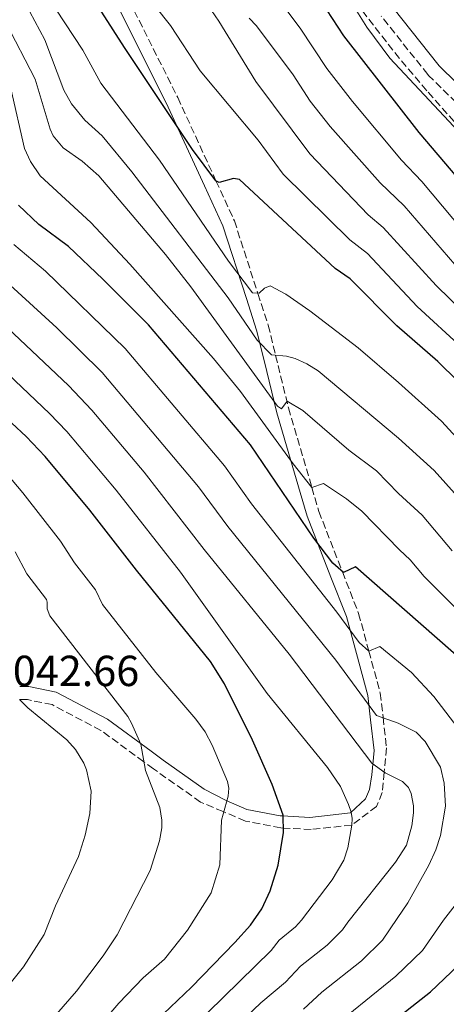
# Model space of a CAD drawing. Units: metres. Extents: x 661701 to 665161, y 4744212 to 4746606.
# Drawn here: x 661895 to 661993, y 4746100 to 4746327 of the extents above; entities that cross this region are included whole.
import ezdxf

# ---------------------------------------------------------------- set-up
doc = ezdxf.new("R2010")
doc.units = ezdxf.units.M
doc.header["$MEASUREMENT"] = 0
doc.linetypes.add('DGN Style 3', pattern=[2.435890702152634, 1.739921930109024, -0.6959687720436097])
for name, color, linetype, lineweight in [('Camino', 7, 'DGN Style 3', 0), ('Cota de punto acotado terreno', 7, 'Continuous', 0), ('Curva de nivel directora', 30, 'Continuous', 30), ('Curva de nivel intermedia', 30, 'Continuous', 0), ('Margen derecho', 7, 'Continuous', 0), ('Zona arbolada', 92, 'DGN Style 3', 0)]:
    doc.layers.add(name, color=color, linetype=linetype, lineweight=lineweight)
doc.styles.add('Style-Arial', font='arial.ttf')

msp = doc.modelspace()

# ---------------------------------------------------------------- linework, layer by layer
at = {"layer": 'Camino', "color": 7, "linetype": 'DGN Style 3', "lineweight": 0}
for points in [[(661915.7299999993, 4746339.520000001, 970.1699999999984), (661931.2100000002, 4746308.650000001, 973), (661940.0300000003, 4746289.470000001, 974.9999999999999), (661944.269999998, 4746280.240000002, 975.9600000000064), (661949.7100000007, 4746263.460000002, 980), (661952.0799999977, 4746256.150000001, 981.7599999999949), (661953.780000001, 4746249.220000002, 985.0000000000002), (661956.7600000005, 4746237.120000001, 990.6600000000036), (661962.1400000006, 4746218.790000002, 995.0000000000002), (661963.77, 4746213.250000001, 996.3099999999978), (661969.1999999993, 4746199.310000001, 1000), (661972.9200000009, 4746189.750000001, 1002.529999999999), (661975.2899999979, 4746181.08, 1005), (661977.9299999999, 4746171.400000002, 1007.759999999995), (661978.5599999981, 4746165.82, 1010), (661979.3599999984, 4746158.750000001, 1012.839999999997), (661978.8199999996, 4746153.140000001, 1015), (661978.3799999993, 4746148.449999999, 1016.800000000003), (661977.0699999994, 4746145.270000001, 1018.070000000007), (661971.3500000017, 4746140.970000003, 1020), (661961.9899999986, 4746139.970000001, 1022.449999999997), (661955.6700000019, 4746140.279999999, 1025), (661954.979999999, 4746140.320000002, 1025.279999999999), (661946.8099999973, 4746141.900000002, 1028.529999999999), (661941.6799999997, 4746144.07, 1030), (661936.4600000007, 4746146.27, 1031.5), (661925.6099999989, 4746153.920000001, 1034.600000000006), (661923.359999998, 4746155.57, 1035), (661913.510000002, 4746162.790000002, 1036.720000000001), (661902.230000001, 4746168.730000001, 1038.559999999998), (661896.5599999982, 4746169.890000001, 1039.550000000003), (661894.7299999997, 4746169.930000002, 1040)], [(662080.489999999, 4746236.41, 935.0000000000002), (662078.4400000017, 4746239.930000001, 935.4799999999962), (662074.6499999984, 4746243.760000002, 936.0399999999937), (662067.6799999991, 4746248.560000001, 936.5399999999935), (662059.219999999, 4746253.710000004, 937.3200000000071), (662053.28, 4746259.130000001, 937.3200000000071), (662042.9400000002, 4746269.07, 938.3800000000049), (662031.999999999, 4746278.490000002, 939.4400000000023), (662023.9099999998, 4746284.41, 940), (662016.7699999984, 4746289.630000002, 940.5000000000002), (662006.2399999985, 4746297.720000001, 940.9900000000055), (661997.1599999992, 4746305.810000002, 942.2599999999949), (661989.0499999999, 4746313.750000002, 942.7599999999949), (661988.870000001, 4746313.970000001, 942.7700000000042), (661978.1600000003, 4746327.390000001, 943.3899999999995)]]:
    msp.add_polyline3d(points, dxfattribs=at)
at = {"layer": 'Curva de nivel directora', "color": 30, "linetype": 'Continuous', "lineweight": 30, "flags": 128}
for points, elevation in [([(661995.8299999993, 4746243.27), (661991.2099999991, 4746247.78), (661981.7399999986, 4746256.07), (661970.9999999986, 4746266.9), (661967.5399999986, 4746269.210000001), (661945.4500000004, 4746289.770000001), (661944.0499999991, 4746290.01), (661940.77, 4746289.090000001), (661940.0300000003, 4746289.470000001), (661934.639999999, 4746296.680000001), (661918.9300000002, 4746320.210000001), (661906.5299999993, 4746339.520000001)], 975.0000000000002), ([(661962.9099999995, 4746332.930000001), (661969.4299999995, 4746322.850000001), (661986.7999999991, 4746300.600000001), (661995.5499999998, 4746290.330000001), (662004.6899999996, 4746278.750000001), (662016.7100000003, 4746265.76), (662021.1299999993, 4746260.300000002), (662028.3299999988, 4746252.32), (662034.6499999999, 4746244.53), (662038.329999999, 4746238.45), (662044.1699999995, 4746227.150000002), (662053.6800000002, 4746212.750000001), (662060.9800000002, 4746199.510000002), (662073.7999999991, 4746180.590000001), (662077.0299999989, 4746175.040000001), (662081.1100000005, 4746166.25), (662084.8699999999, 4746155.26), (662086.5399999997, 4746149.289999999), (662090.3399999995, 4746131.390000002), (662092.4499999994, 4746115.690000001), (662092.1699999999, 4746103.820000002), (662091.5599999998, 4746098.49)], 950.0000000000002), ([(661968.2999999986, 4746085.83), (661989.479999999, 4746102.54), (661995.9000000008, 4746108.610000002), (661998.9000000004, 4746112.04), (662005.55, 4746122.330000001), (662008.980000001, 4746129.840000001), (662010.9900000005, 4746135.090000002), (662012.1100000005, 4746141.17), (662012.24, 4746143.550000002), (662012.1199999992, 4746152.36), (662011.6199999985, 4746155.750000001), (662009.0199999991, 4746163.060000001), (662005.2199999993, 4746169.260000001), (661998.5499999995, 4746177.330000003), (661972.2399999991, 4746200.480000001), (661969.4099999995, 4746199.210000002), (661966.9599999996, 4746201.310000001), (661962.5899999999, 4746207.12), (661947.9999999986, 4746228.600000001), (661924.4600000001, 4746256.230000001), (661913.9700000002, 4746266.800000002), (661905.9900000006, 4746274.28), (661899.1599999999, 4746279.390000001), (661894.4500000004, 4746283.840000001)], 1000), ([(661924.7199999992, 4746094.390000001), (661934.3599999995, 4746103.640000002), (661944.3599999998, 4746113.92), (661948.0199999987, 4746117.910000003), (661950.5699999991, 4746121.680000001), (661952.5299999993, 4746125.820000002), (661954.3499999987, 4746131.710000002), (661955.5800000003, 4746139.24), (661955.54, 4746143.29), (661952.9499999996, 4746150.350000001), (661948.4799999992, 4746160.53), (661941.9700000003, 4746173.550000002), (661938.7299999993, 4746178.7), (661921.6999999996, 4746199.710000001), (661910.9500000004, 4746213.570000002), (661900.6299999984, 4746225.949999999), (661896.2299999995, 4746230.490000002), (661882.9300000002, 4746242.830000003)], 1025)]:
    msp.add_lwpolyline(points, dxfattribs=dict(at, elevation=elevation))
at = {"layer": 'Curva de nivel intermedia', "color": 30, "linetype": 'Continuous', "lineweight": 0, "flags": 128}
for points, elevation in [([(662083.4000000014, 4746098.32), (662085.3500000006, 4746103.49), (662085.8400000001, 4746107.739999999), (662086.1700000007, 4746119.009999999), (662084.6599999998, 4746131.24), (662081.4600000012, 4746147.74), (662079.7500000013, 4746154.01), (662076.1600000015, 4746164.180000001), (662072.25, 4746172.529999998), (662069.4000000001, 4746177.449999998), (662056.5600000013, 4746195.800000001), (662044.9600000007, 4746215.17), (662039.5700000017, 4746223.380000001), (662033.6900000009, 4746234.49), (662029.7100000001, 4746240.939999999), (662024.0500000007, 4746248.039999999), (662012.3200000004, 4746261.470000001), (661999.4099999999, 4746275.05), (661987.53, 4746289.289999997), (661982.8300000017, 4746294.209999999), (661971.5000000015, 4746307.769999998), (661965.5899999995, 4746315.350000001), (661959.4800000007, 4746324.609999998), (661949.4, 4746338.06)], 955), ([(661996.8200000017, 4746250.939999999), (661986.4500000004, 4746260.489999999), (661974.9400000015, 4746272.720000001), (661970.8700000012, 4746275.82), (661955.510000001, 4746290.98), (661949.730000001, 4746298.82), (661936.3800000001, 4746314.8), (661929.5600000005, 4746325.259999998), (661922.6200000005, 4746334)], 970.0000000000002), ([(662095.6300000001, 4746095.180000001), (662096.570000001, 4746102.699999999), (662095.4199999999, 4746119.680000001), (662092.2500000005, 4746144.689999999), (662090.3700000007, 4746153.909999999), (662087.8700000017, 4746160.98), (662083.8600000018, 4746169.249999999), (662078.6400000005, 4746178.05), (662071.0800000011, 4746189.240000002), (662067.0399999998, 4746196.630000001), (662057.4500000009, 4746216.99), (662048.8099999997, 4746236.649999999), (662045.8800000016, 4746241.73), (662041.750000001, 4746247.609999998), (662028.1299999999, 4746264.989999999), (662011.8399999999, 4746283.82), (661980.1500000017, 4746317.730000001), (661974.8000000007, 4746324.890000001), (661969.860000001, 4746332.970000001)], 945.0000000000002), ([(661995.730000001, 4746216.710000001), (661990.3600000021, 4746222.659999999), (661982.1200000008, 4746230.16), (661963.5599999999, 4746245.679999999), (661961.0099999995, 4746247.289999999), (661958.2900000016, 4746248.5), (661956.3300000014, 4746249.029999999), (661952.8200000023, 4746249.32), (661949.4900000016, 4746252.720000001), (661942.850000001, 4746262.470000001), (661920.6199999999, 4746291.529999999), (661913.7800000003, 4746299.8), (661909.7700000004, 4746303.420000001), (661906.6900000002, 4746307.23), (661904.9500000012, 4746310.329999999), (661900.5800000015, 4746321.92), (661895.9600000014, 4746330.550000002)], 985.0000000000002), ([(662003.5400000006, 4746252.890000001), (661990.7799999999, 4746265.36), (661978.6200000006, 4746278.720000001), (661975.0900000012, 4746281.619999998), (661961.6399999999, 4746295.680000001), (661949.2300000002, 4746312.319999998), (661940.7200000008, 4746326.269999999), (661938.1400000014, 4746329.949999998)], 965), ([(662000.6300000005, 4746224.659999999), (661992.0200000005, 4746234.029999999), (661982.1299999999, 4746242.939999999), (661972.8100000013, 4746250.960000001), (661961.6500000011, 4746259.52), (661956.1100000001, 4746263.310000001), (661952.5100000014, 4746265.25), (661951.2500000007, 4746264.699999998), (661949.9900000001, 4746263.539999999), (661948.4600000012, 4746263.67), (661942.8900000012, 4746270.939999999), (661927.0000000013, 4746294.220000001), (661913.4699999995, 4746311.99), (661909.320000001, 4746319.55), (661903.1000000006, 4746329.039999999)], 980), ([(661994.4600000012, 4746204.160000001), (661987.5999999993, 4746212.390000001), (661982.1200000008, 4746217.369999998), (661977.0700000017, 4746222.579999999), (661970.6299999999, 4746227.390000001), (661960.0400000017, 4746236.529999998), (661956.4700000001, 4746238.699999998), (661955.14, 4746236.869999998), (661954.2200000014, 4746237.529999999), (661934.2099999997, 4746265.029999999), (661928.3899999993, 4746272.49), (661913.0100000014, 4746290.57), (661909.1600000003, 4746293.98), (661904.8200000017, 4746297.079999999), (661902.5199999993, 4746299.819999999), (661901.7599999994, 4746301.390000001), (661898.3399999996, 4746312.890000001), (661891.510000001, 4746326.060000001)], 990), ([(661995.0900000016, 4746270.199999999), (661983.4000000015, 4746283.689999999), (661977.9099999998, 4746288.99), (661966.3700000017, 4746301.95), (661961.7500000016, 4746307.84), (661957.8400000001, 4746313.890000001), (661949.3600000021, 4746325.16), (661947.6500000021, 4746326.930000001)], 960.0000000000002), ([(662002.4299999997, 4746183.949999998), (661988.0399999997, 4746198.269999999), (661984.85, 4746202.09), (661982.350000001, 4746204.38), (661973.6400000006, 4746213.289999999), (661970.1400000004, 4746216.159999999), (661964.7900000014, 4746219.670000001), (661962.1400000006, 4746218.789999999), (661957.810000001, 4746224.21), (661945.6800000007, 4746240.9), (661939.4500000012, 4746248.48), (661920.1900000006, 4746270.26), (661911.1900000018, 4746279.84), (661899.4900000007, 4746290.589999998), (661897.250000001, 4746293.890000001), (661895.8499999996, 4746296.919999998), (661892.7000000002, 4746310.699999998)], 995.0000000000002), ([(661964.8600000008, 4746092.63), (661981.5399999997, 4746106.13), (661987.6799999997, 4746112.09), (661992.51, 4746119.039999999), (661995.7399999998, 4746123.17), (661997.11, 4746125.55), (662000.2700000005, 4746133.24), (662001.7900000005, 4746138.17), (662002.4000000006, 4746142.81), (662002.1799999994, 4746147.519999999), (662000.9500000001, 4746153.25), (661999.4099999999, 4746158.259999999), (661998.6000000008, 4746159.77), (661990.2500000002, 4746170.619999999), (661985.1300000016, 4746176.149999999), (661977.8200000003, 4746182.130000001), (661975.2900000003, 4746181.08), (661973.0400000016, 4746183.060000001), (661967.8700000015, 4746190.07), (661948.2000000019, 4746215.010000001), (661942.0100000005, 4746223.77), (661919.0700000009, 4746250.82), (661900.7400000001, 4746268.619999999), (661893.4500000012, 4746274.739999998)], 1005), ([(661960.2400000007, 4746098.510000001), (661964.4100000015, 4746102.470000001), (661973.5900000014, 4746109.720000001), (661978.4400000018, 4746114.480000001), (661981.8200000013, 4746119.409999999), (661984.2599999999, 4746123.06), (661989.1399999993, 4746131.740000002), (661990.7500000009, 4746135.25), (661991.7800000014, 4746138.599999999), (661992.9300000002, 4746145.34), (661992.6799999998, 4746150.65), (661991.8399999995, 4746154.31), (661988.3100000002, 4746160.199999999), (661986.1900000012, 4746162.350000001), (661982.0300000014, 4746164.439999999), (661977.0300000014, 4746166.25), (661967.6900000006, 4746179.010000001), (661942.7400000015, 4746209.749999999), (661936.0100000014, 4746218.939999999), (661913.8000000003, 4746245.279999999), (661903.3600000021, 4746255.539999999), (661891.6200000006, 4746266.27)], 1010), ([(661941.9900000005, 4746091.98), (661950.4000000014, 4746099.999999999), (661956.0900000001, 4746104.749999999), (661959.5099999999, 4746108.460000002), (661965.650000002, 4746113.31), (661969.2300000006, 4746116.84), (661970.4000000019, 4746118.619999998), (661981.4300000002, 4746132.449999999), (661983.9699999995, 4746136.359999998), (661985.1800000009, 4746140.829999999), (661985.5700000019, 4746143.789999999), (661985.61, 4746145.369999999), (661985.0700000012, 4746148.23), (661984.4000000008, 4746149.600000001), (661983.0500000007, 4746151.02), (661979.0200000008, 4746153.02), (661975.9699999996, 4746155.25), (661956.8900000001, 4746180.329999999), (661937.2699999998, 4746204.489999999), (661923.4400000006, 4746222.300000002), (661911.4100000008, 4746236.600000001), (661906.0300000008, 4746242.26), (661886.2300000016, 4746260.91)], 1015), ([(661938.1500000004, 4746097.739999999), (661952.7800000019, 4746112.050000001), (661954.6000000013, 4746114.449999999), (661958.380000001, 4746117.51), (661959.7500000012, 4746119.05), (661966.800000001, 4746128.359999999), (661969.500000001, 4746132.880000001), (661970.450000001, 4746135.76), (661971.3499999995, 4746140.970000001), (661971.400000001, 4746142.470000001), (661971.1700000007, 4746143.970000001), (661970.6100000021, 4746145.749999999), (661968.7700000001, 4746149.84), (661965.7700000005, 4746154.260000001), (661951.8699999999, 4746171.27), (661931.8099999991, 4746199.23), (661917.000000001, 4746218.17), (661905.5999999995, 4746231.710000002), (661901.6699999999, 4746235.849999999), (661880.8400000003, 4746255.560000001)], 1020), ([(661910.6200000019, 4746091.749999999), (661917.6200000002, 4746099.909999999), (661923.2500000007, 4746105.759999999), (661928.1500000001, 4746110.06), (661933.49, 4746116.759999999), (661938.9300000004, 4746125.349999998), (661940.8900000007, 4746131.789999999), (661941.3400000001, 4746142.109999999), (661942.8200000019, 4746147.640000001), (661942.9600000004, 4746149.449999998), (661942.7100000002, 4746150.979999999), (661939.1500000019, 4746159.399999999), (661937.5, 4746162.430000001), (661935.3899999999, 4746165.4), (661926.1299999995, 4746176.119999998), (661913.8499999995, 4746191.789999999), (661912.2300000011, 4746195.220000001), (661907.3699999996, 4746201.38), (661904.1599999999, 4746206.409999999), (661895.4600000007, 4746217.529999999), (661889.6200000001, 4746224.36)], 1030), ([(661893.3500000007, 4746082.949999999), (661898.0300000011, 4746090.71), (661903.2400000013, 4746097.410000001), (661907.8500000003, 4746102.679999999), (661914.0100000005, 4746110.8), (661917.2800000005, 4746115.649999999), (661924.8200000019, 4746130.509999999), (661927.0100000004, 4746137.369999999), (661927.54, 4746140.359999999), (661927.5800000002, 4746142.140000002), (661927.0700000006, 4746145.020000001), (661923.8099999995, 4746153.55), (661922.6800000007, 4746159.630000002), (661920.5700000006, 4746164.459999999), (661919.7000000012, 4746165.98), (661901.7200000014, 4746189.16), (661901.1, 4746190.83), (661901.1200000001, 4746192.380000001), (661900.9300000002, 4746192.989999999), (661896.4400000019, 4746198.850000001), (661893.7400000019, 4746203.939999999)], 1035), ([(661891.6100000016, 4746103.279999998), (661895.6100000005, 4746108.32), (661900.3700000013, 4746115.779999999), (661903.0400000003, 4746122.38), (661908.3600000021, 4746133.699999999), (661909.890000001, 4746138.619999998), (661910.9700000006, 4746143.63), (661911.2200000009, 4746148.750000001), (661910.1700000004, 4746153.739999999), (661909.5800000003, 4746155.26), (661907.6700000014, 4746158.390000001), (661905.5999999995, 4746160.600000001), (661896.6299999997, 4746168), (661894.7300000021, 4746169.929999999)], 1040)]:
    msp.add_lwpolyline(points, dxfattribs=dict(at, elevation=elevation))
at = {"layer": 'Margen derecho', "color": 7, "linetype": 'Continuous', "lineweight": 0}
for points in [[(661913.0899999995, 4746338.290000002, 970.7100000000064), (661928.5500000003, 4746307.450000001, 975.3600000000006), (661937.3500000002, 4746288.310000001, 977.0899999999967), (661941.6000000016, 4746279.080000003, 978.0099999999949), (661947.0300000008, 4746262.300000003, 981.8399999999965), (661949.3999999978, 4746255, 983.9600000000064), (661951.11, 4746248.060000001, 986.9100000000036), (661954.0799999983, 4746235.960000001, 991.2400000000052), (661959.4699999974, 4746217.630000002, 997.1100000000008), (661961.0399999986, 4746212.16, 998.6399999999995), (661966.5199999993, 4746198.11, 1001.759999999995), (661970.1000000001, 4746189.02, 1004.740000000005), (661972.4299999991, 4746180.49, 1006.770000000004), (661975.0699999989, 4746170.810000001, 1009.240000000005), (661975.6999999993, 4746165.240000002, 1011.029999999999), (661976.4999999994, 4746158.17, 1013.630000000005), (661975.9600000007, 4746152.560000001, 1016), (661975.4299999988, 4746149.140000002, 1017.25), (661974.5500000003, 4746147.01, 1018.179999999993), (661971.0599999989, 4746143.76, 1020.039999999994), (661961.6999999981, 4746142.750000001, 1023.050000000003), (661955.3799999993, 4746143.070000002, 1025.059999999998), (661954.8500000016, 4746143.090000001, 1025.240000000005), (661947.1799999983, 4746144.58, 1028.130000000005), (661942.3500000003, 4746146.62, 1030.059999999998), (661937.2699999998, 4746149.27, 1031.690000000002), (661927.8299999983, 4746155.940000001, 1033.559999999998), (661925.0700000002, 4746158, 1034.320000000007), (661915.0399999986, 4746165.350000001, 1036.309999999998), (661903.1999999988, 4746171.59, 1037.820000000007), (661896.86, 4746172.890000001, 1039.059999999998), (661894.760000001, 4746172.930000001, 1039.550000000003)], [(662055.5399999976, 4746261.540000002, 937.3200000000071), (662045.1599999998, 4746271.510000002, 938.3800000000049), (662034.0599999975, 4746281.08, 939.4400000000023), (662025.9200000014, 4746287.03, 940), (662018.7499999988, 4746292.27, 940.5000000000002), (662008.3500000007, 4746300.270000001, 940.9900000000055), (661999.4200000011, 4746308.220000002, 942.2599999999949), (661991.5100000009, 4746315.970000001, 942.7599999999949), (661980.7999999998, 4746329.380000004, 943.3899999999995)]]:
    msp.add_polyline3d(points, dxfattribs=at)
at = {"layer": 'Zona arbolada', "color": 92, "linetype": 'DGN Style 3', "lineweight": 0}
msp.add_polyline3d([(661970.7999999998, 4746332.460000001, 961.1999999999971), (661981.2400000002, 4746319.01, 958.9700000000012), (661988.9299999997, 4746309.859999999, 957.9600000000064), (661995.54, 4746302.439999999, 956.7299999999959)], dxfattribs=at)
msp.add_polyline3d([(661970.7999999998, 4746332.460000001, 961.1999999999971), (661981.2400000002, 4746319.01, 958.9700000000012), (661988.9299999997, 4746309.859999999, 957.9600000000064), (661995.54, 4746302.439999999, 956.7299999999959)], dxfattribs=at)

# ---------------------------------------------------------------- texts
at = {"layer": 'Cota de punto acotado terreno', "color": 7, "linetype": 'Continuous', "lineweight": 0, "style": 'Style-Arial'}
msp.add_text('1042.66', height=7.000000000000002, dxfattribs=at).set_placement((661887.8799999994, 4746173.010000001, 1042.660000000003))

doc.saveas('drawing.dxf')
